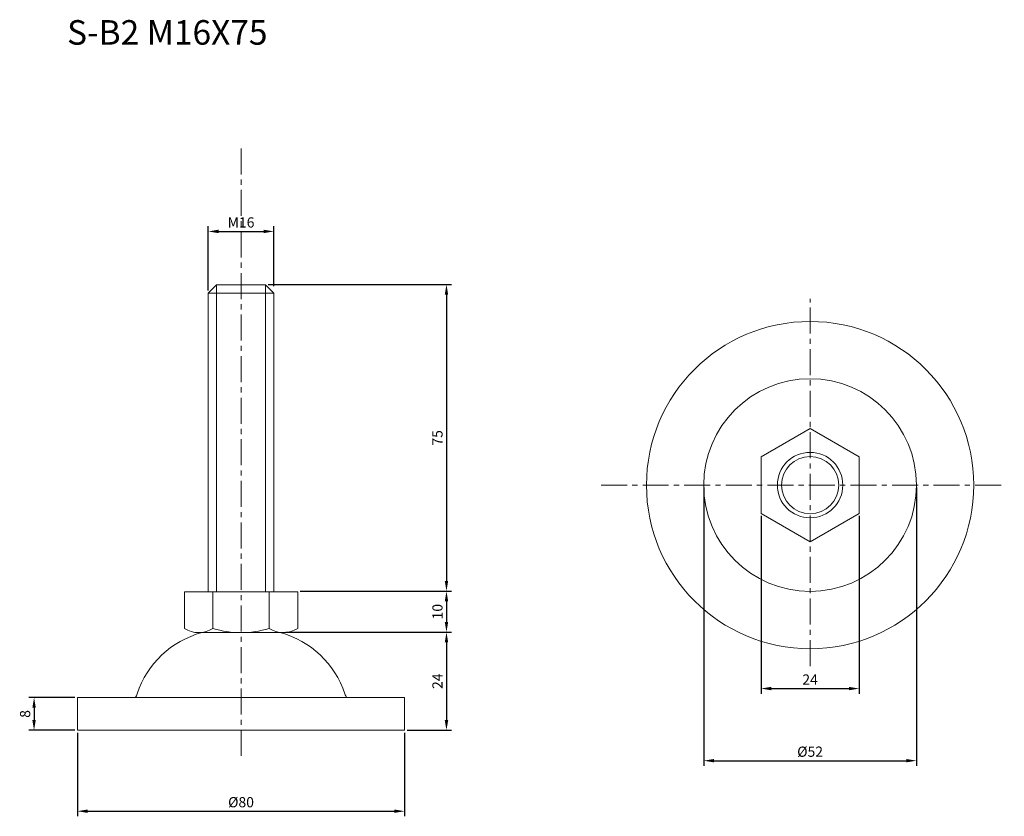
# Model space of a CAD drawing. Units: millimetres. Extents: x 38 to 278, y 30 to 225.
import ezdxf

# ---------------------------------------------------------------- set-up
doc = ezdxf.new("R2010")
doc.units = ezdxf.units.MM
doc.header["$LTSCALE"] = 0.2
doc.linetypes.add('CENTER', pattern=[50.8, 31.75, -6.35, 6.35, -6.35])
for name, color, linetype, lineweight in [('中心線', 7, 'CENTER', 15), ('実線', 7, 'Continuous', 20), ('文字', 7, 'Continuous', 18), ('文字・寸法線', 7, 'Continuous', 13)]:
    doc.layers.add(name, color=color, linetype=linetype, lineweight=lineweight)
doc.styles.get("Standard").update_dxf_attribs({"font": 'txt.shx', "bigfont": 'bigfont.shx'})
doc.dimstyles.new('ISO-25', dxfattribs={"dimtxt": 2.5, "dimasz": 2.5, "dimexe": 1.25, "dimexo": 0.625, "dimtad": 1, "dimdsep": 46, "dimtxsty": 'Standard', "dimcen": 2.5, "dimadec": 0, "dimazin": 0, "dimtfac": 1, "dimtmove": 0, "dimatfit": 3, "dimfxl": 1, "dimarcsym": 0})

# ---------------------------------------------------------------- blocks, each defined once
blk = doc.blocks.new('*D14')
at = {"layer": 'Defpoints', "color": 0}
for p in [(51.91, 59.12), (41.32, 51.12), (51.91, 51.12)]:
    blk.add_point(p, dxfattribs=at)
at = {"layer": '文字', "color": 0, "lineweight": -2}
for p, q in [((51.28, 59.12), (40.07, 59.12)), ((41.32, 56.62), (41.32, 53.62)), ((51.28, 51.12), (40.07, 51.12))]:
    blk.add_line(p, q, dxfattribs=at)
at = {"layer": '文字', "color": 0}
for points in [[(40.9, 56.62), (41.74, 56.62), (41.32, 59.12)], [(40.9, 53.62), (41.74, 53.62), (41.32, 51.12)]]:
    blk.add_solid(points, dxfattribs=at)
at = {"layer": '文字', "color": 0, "insert": (39.45, 55.12), "char_height": 2.5, "attachment_point": 5, "rotation": 90}
blk.add_mtext('8', dxfattribs=at)
blk = doc.blocks.new('*D15')
at = {"layer": 'Defpoints', "color": 0}
for p in [(102.23, 75.12), (131.91, 51.12), (142.13, 51.12)]:
    blk.add_point(p, dxfattribs=at)
at = {"layer": '文字', "color": 0, "lineweight": -2}
for p, q in [((102.86, 75.12), (143.38, 75.12)), ((142.13, 72.62), (142.13, 53.62)), ((132.53, 51.12), (143.38, 51.12))]:
    blk.add_line(p, q, dxfattribs=at)
at = {"layer": '文字', "color": 0}
for points in [[(142.55, 72.62), (141.71, 72.62), (142.13, 75.12)], [(141.71, 53.62), (142.55, 53.62), (142.13, 51.12)]]:
    blk.add_solid(points, dxfattribs=at)
at = {"layer": '文字', "color": 0, "insert": (140.25, 63.12), "char_height": 2.5, "attachment_point": 5, "rotation": 90}
blk.add_mtext('24', dxfattribs=at)
blk = doc.blocks.new('*D16')
at = {"layer": 'Defpoints', "color": 0}
for p in [(99.91, 173.08), (99.91, 159.1), (83.91, 157.99)]:
    blk.add_point(p, dxfattribs=at)
at = {"layer": '文字', "color": 0, "lineweight": -2}
for p, q in [((83.91, 158.61), (83.91, 174.33)), ((99.91, 159.73), (99.91, 174.33)), ((86.41, 173.08), (97.41, 173.08))]:
    blk.add_line(p, q, dxfattribs=at)
at = {"layer": '文字', "color": 0}
for points in [[(86.41, 173.5), (86.41, 172.66), (83.91, 173.08)], [(97.41, 172.66), (97.41, 173.5), (99.91, 173.08)]]:
    blk.add_solid(points, dxfattribs=at)
at = {"layer": '文字', "color": 0, "insert": (91.91, 174.96), "char_height": 2.5, "attachment_point": 5}
blk.add_mtext('M16', dxfattribs=at)
blk = doc.blocks.new('*D17')
at = {"layer": 'Defpoints', "color": 0}
for p in [(219.02, 104.14), (243.01, 104.14), (243.01, 61.32)]:
    blk.add_point(p, dxfattribs=at)
at = {"layer": '文字', "color": 0, "lineweight": -2}
for p, q in [((219.02, 103.52), (219.02, 60.07)), ((243.01, 103.52), (243.01, 60.07)), ((221.52, 61.32), (240.51, 61.32))]:
    blk.add_line(p, q, dxfattribs=at)
at = {"layer": '文字', "color": 0}
for points in [[(221.52, 61.74), (221.52, 60.91), (219.02, 61.32)], [(240.51, 61.74), (240.51, 60.91), (243.01, 61.32)]]:
    blk.add_solid(points, dxfattribs=at)
at = {"layer": '文字', "color": 0, "insert": (231.02, 63.2), "char_height": 2.5, "attachment_point": 5}
blk.add_mtext('24', dxfattribs=at)
blk = doc.blocks.new('*D18')
at = {"layer": 'Defpoints', "color": 0}
for p in [(97.91, 160.12), (105.76, 85.12), (142.13, 85.12)]:
    blk.add_point(p, dxfattribs=at)
at = {"layer": '文字', "color": 0, "lineweight": -2}
for p, q in [((98.53, 160.12), (143.38, 160.12)), ((142.13, 157.62), (142.13, 87.62)), ((106.38, 85.12), (143.38, 85.12))]:
    blk.add_line(p, q, dxfattribs=at)
at = {"layer": '文字', "color": 0}
for points in [[(142.55, 157.62), (141.71, 157.62), (142.13, 160.12)], [(141.71, 87.62), (142.55, 87.62), (142.13, 85.12)]]:
    blk.add_solid(points, dxfattribs=at)
at = {"layer": '文字', "color": 0, "insert": (140.25, 122.62), "char_height": 2.5, "attachment_point": 5, "rotation": 90}
blk.add_mtext('75', dxfattribs=at)
blk = doc.blocks.new('*D19')
at = {"layer": 'Defpoints', "color": 0}
for p in [(105.76, 85.12), (102.28, 75.12), (142.13, 75.12)]:
    blk.add_point(p, dxfattribs=at)
at = {"layer": '文字', "color": 0, "lineweight": -2}
for p, q in [((106.38, 85.12), (143.38, 85.12)), ((142.13, 82.62), (142.13, 77.62)), ((102.9, 75.12), (143.38, 75.12))]:
    blk.add_line(p, q, dxfattribs=at)
at = {"layer": '文字', "color": 0}
for points in [[(142.55, 82.62), (141.71, 82.62), (142.13, 85.12)], [(141.71, 77.62), (142.55, 77.62), (142.13, 75.12)]]:
    blk.add_solid(points, dxfattribs=at)
at = {"layer": '文字', "color": 0, "insert": (140.25, 80.12), "char_height": 2.5, "attachment_point": 5, "rotation": 90}
blk.add_mtext('10', dxfattribs=at)
blk = doc.blocks.new('*D20')
at = {"layer": 'Defpoints', "color": 0}
for p in [(51.91, 51.12), (131.91, 51.12), (131.91, 31.34)]:
    blk.add_point(p, dxfattribs=at)
at = {"layer": '文字', "color": 0, "lineweight": -2}
for p, q in [((51.91, 50.49), (51.91, 30.09)), ((131.91, 50.49), (131.91, 30.09)), ((54.41, 31.34), (129.41, 31.34))]:
    blk.add_line(p, q, dxfattribs=at)
at = {"layer": '文字', "color": 0}
for points in [[(54.41, 31.76), (54.41, 30.93), (51.91, 31.34)], [(129.41, 30.93), (129.41, 31.76), (131.91, 31.34)]]:
    blk.add_solid(points, dxfattribs=at)
at = {"layer": '文字', "color": 0, "insert": (91.91, 33.22), "char_height": 2.5, "attachment_point": 5}
blk.add_mtext('%%c80', dxfattribs=at)
blk = doc.blocks.new('*D23')
at = {"layer": 'Defpoints', "color": 0}
for p in [(205.02, 111.07), (257.02, 111.07), (257.02, 43.69)]:
    blk.add_point(p, dxfattribs=at)
at = {"layer": '文字', "color": 0, "lineweight": -2}
for p, q in [((205.02, 110.44), (205.02, 42.44)), ((257.02, 110.44), (257.02, 42.44)), ((207.52, 43.69), (254.52, 43.69))]:
    blk.add_line(p, q, dxfattribs=at)
at = {"layer": '文字', "color": 0}
for points in [[(207.52, 44.11), (207.52, 43.28), (205.02, 43.69)], [(254.52, 43.28), (254.52, 44.11), (257.02, 43.69)]]:
    blk.add_solid(points, dxfattribs=at)
at = {"layer": '文字', "color": 0, "insert": (231.02, 45.57), "char_height": 2.5, "attachment_point": 5}
blk.add_mtext('%%c52', dxfattribs=at)

msp = doc.modelspace()

# ---------------------------------------------------------------- linework, layer by layer
at = {"layer": '中心線'}
for p, q in [((91.906, 193.387), (91.906, 44.881)), ((231.019, 66.828), (231.019, 156.606)), ((179.932, 111.069), (278.491, 111.069))]:
    msp.add_line(p, q, dxfattribs=at)
at = {"layer": '実線', "lineweight": 15}
for p, q in [((85.906, 159.986), (85.906, 86.989)), ((97.906, 159.986), (97.906, 90.568)), ((85.906, 96.134), (85.906, 85.001)), ((97.906, 96.134), (97.906, 85.001))]:
    msp.add_line(p, q, dxfattribs=at)
at = {"layer": '実線', "lineweight": 20}
msp.add_line((83.906, 157.986), (99.906, 157.986), dxfattribs=at)
at = {"layer": '実線'}
for p, q in [((85.056, 85.001), (85.056, 76.001)), ((98.756, 85.001), (98.756, 76.001)), ((81.556, 75.001), (102.278, 75.001))]:
    msp.add_line(p, q, dxfattribs=at)
for points in [[(99.906, 90.568), (99.906, 157.986), (97.906, 159.986), (85.906, 159.986), (83.906, 157.986), (83.906, 90.568)], [(83.906, 96.134), (83.906, 85.001), (99.906, 85.001), (99.906, 96.134)], [(105.756, 76.001), (105.756, 85.001), (78.056, 85.001), (78.056, 76.001)]]:
    msp.add_lwpolyline(points, dxfattribs=at)
for points in [[(243.014, 117.994), (231.019, 124.919), (219.025, 117.994), (219.025, 104.144), (231.019, 97.219), (243.014, 104.144)], [(51.906, 51.119), (131.906, 51.119), (131.906, 59.119), (51.906, 59.119)]]:
    msp.add_lwpolyline(points, close=True, dxfattribs=at)
for radius in [40, 26, 8]:
    msp.add_circle((231.019, 111.069), radius, dxfattribs=at)
at = {"layer": '実線', "lineweight": 20}
msp.add_circle((231.019, 111.069), 7, dxfattribs=at)
at = {"layer": '実線'}
for centre, radius, start, end in [((88.158, 53.064), 22.701, 104.904, 162.0623), ((81.556, 81.626), 6.625, 238.10917, 301.89083), ((91.906, 98.962), 23.961, 253.38865, 286.61135), ((102.256, 81.626), 6.625, 238.10806, 301.89194), ((95.655, 53.064), 22.701, 17.9377, 75.096), ((63.755, 61.119), 3, 318.18971, 339.24115), ((120.057, 61.119), 3, 200.75885, 221.81029)]:
    msp.add_arc(centre, radius, start, end, dxfattribs=at)

# ---------------------------------------------------------------- texts
at = {"layer": '文字・寸法線', "color": 0, "insert": (98.369, 218.738), "char_height": 6, "attachment_point": 9}
msp.add_mtext('{\\fＭＳ ゴシック|b0|i0|c0|p0;S-B2 M16X75}', dxfattribs=at)

# ---------------------------------------------------------------- dimensions: what is measured, and where the dimension line sits
at = {"layer": '文字'}
for base, p1, p2, text, picture, middle in [((99.906, 173.081), (83.906, 157.986), (99.906, 159.103), 'M16', '*D16', (91.906, 174.956)), ((257.019, 43.692), (205.019, 111.069), (257.019, 111.069), '%%c<>', '*D23', (231.019, 45.567)), ((243.014, 61.322), (219.025, 104.144), (243.014, 104.144), '24', '*D17', (231.019, 63.197))]:
    dim = msp.add_linear_dim(base=base, p1=p1, p2=p2, text=text, dimstyle='ISO-25', dxfattribs=at)
    dim.commit()
    dim.dimension.update_dxf_attribs({"geometry": picture, "text_midpoint": middle})
for base, p1, p2, picture, middle in [((142.129, 85.119), (97.906, 160.119), (105.756, 85.119), '*D18', (140.254, 122.619)), ((142.129, 75.119), (105.756, 85.119), (102.278, 75.119), '*D19', (140.254, 80.119)), ((142.129, 51.119), (102.234, 75.119), (131.906, 51.119), '*D15', (140.254, 63.119)), ((41.321, 51.119), (51.906, 59.119), (51.906, 51.119), '*D14', (39.446, 55.119))]:
    dim = msp.add_linear_dim(base=base, p1=p1, p2=p2, angle=90, dimstyle='ISO-25', dxfattribs=at)
    dim.commit()
    dim.dimension.update_dxf_attribs({"geometry": picture, "text_midpoint": middle})
dim = msp.add_linear_dim(base=(131.906, 31.343), p1=(51.906, 51.119), p2=(131.906, 51.119), text='%%c<>', dimstyle='ISO-25', dxfattribs=at)
dim.commit()
dim.dimension.update_dxf_attribs({"geometry": '*D20', "text_midpoint": (91.906, 31.343), "dimtype": 160})

doc.saveas('drawing.dxf')
